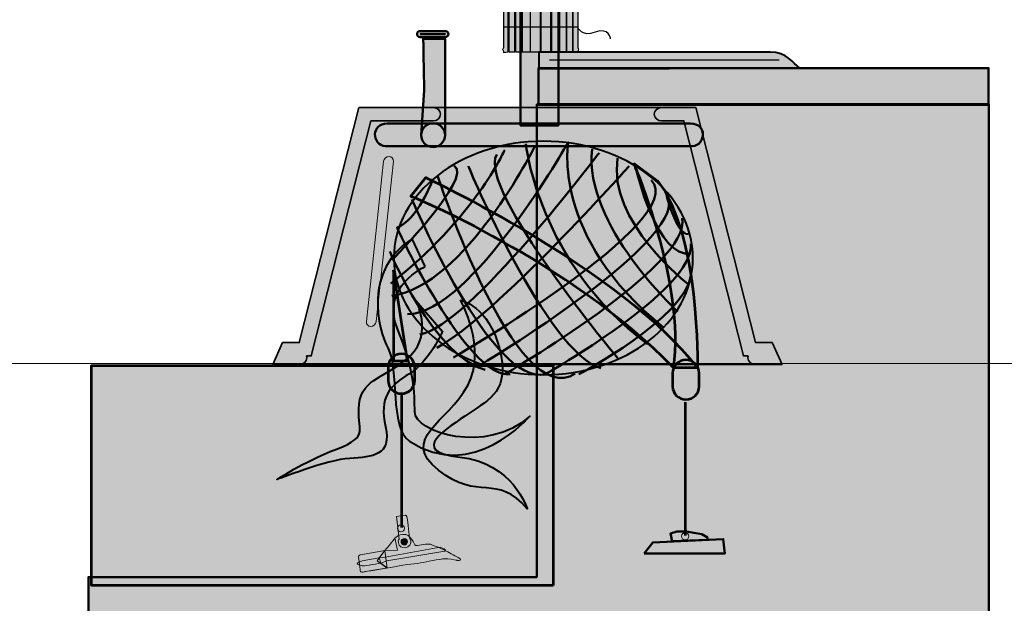
# Model space of a CAD drawing. Units: inches. Extents: x -2593 to 3187, y 123 to 718.
# Drawn here: x 282 to 414, y 211 to 289 of the extents above; entities that cross this region are included whole.
import ezdxf

# ---------------------------------------------------------------- set-up
doc = ezdxf.new("R2010")
doc.units = ezdxf.units.IN
doc.header["$MEASUREMENT"] = 0
doc.layers.add('Calque 1', color=7, linetype='Continuous')

# ---------------------------------------------------------------- blocks, each defined once
blk = doc.blocks.new('block 2')
at = {"layer": 'Calque 1', "true_color": 0x969698}
h = blk.add_hatch(color=252, dxfattribs=at)
h.dxf.hatch_style = 2
h.paths.add_polyline_path([(383.92, 242.69), (382.6, 245.63), (380.39, 245.63), (372.45, 276.96), (367.89, 276.96), (337.43, 276.96), (327.54, 276.96), (319.59, 245.63), (317.38, 245.63), (316.06, 242.69)])
at = {"layer": 'Calque 1', "true_color": 0x5f6062}
h = blk.add_hatch(color=251, dxfattribs=at)
h.dxf.hatch_style = 2
edge = h.paths.add_edge_path()
edge.add_spline(control_points=[(316.06, 242.69), (316.06, 242.69), (317.38, 245.63), (317.38, 245.63), (317.38, 245.63), (319.59, 245.63), (319.59, 245.63), (319.59, 245.63), (327.54, 276.96), (327.54, 276.96), (327.54, 276.96), (337.43, 276.96), (337.43, 276.96), (337.43, 276.96), (337.43, 276.96), (337.43, 276.96), (337.99, 276.96), (338.43, 276.56), (338.43, 276.07), (338.43, 276.07), (338.43, 276.07), (338.43, 276.07), (338.43, 275.58), (337.99, 275.18), (337.43, 275.18), (337.43, 275.18), (337.43, 275.18), (337.43, 275.18), (337.43, 275.18), (329.14, 275.18), (329.14, 275.18), (329.14, 275.18), (321.2, 243.85), (321.2, 243.85), (321.2, 243.85), (320.57, 243.85), (320.57, 243.85), (320.6, 243.76), (320.62, 243.67), (320.62, 243.58), (320.62, 243.58), (320.62, 243.58), (320.62, 243.58), (320.62, 243.09), (320.17, 242.69), (319.62, 242.69), (319.62, 242.69), (319.62, 242.69), (319.62, 242.69), (319.62, 242.69), (316.06, 242.69), (316.06, 242.69), (316.06, 242.69), (316.06, 242.69), (316.06, 242.69)], knot_values=[0, 0, 0, 0, 1, 1, 1, 2, 2, 2, 3, 3, 3, 4, 4, 4, 5, 5, 5, 6, 6, 6, 7, 7, 7, 8, 8, 8, 9, 9, 9, 10, 10, 10, 11, 11, 11, 12, 12, 12, 13, 13, 13, 14, 14, 14, 15, 15, 15, 16, 16, 16, 17, 17, 17, 18, 18, 18, 18], degree=3, periodic=1)
h = blk.add_hatch(color=251, dxfattribs=at)
h.dxf.hatch_style = 2
edge = h.paths.add_edge_path()
edge.add_spline(control_points=[(383.92, 242.69), (383.92, 242.69), (382.6, 245.63), (382.6, 245.63), (382.6, 245.63), (380.39, 245.63), (380.39, 245.63), (380.39, 245.63), (372.45, 276.96), (372.45, 276.96), (372.45, 276.96), (367.89, 276.96), (367.89, 276.96), (367.89, 276.96), (367.89, 276.96), (367.89, 276.96), (367.34, 276.96), (366.89, 276.56), (366.89, 276.07), (366.89, 276.07), (366.89, 276.07), (366.89, 276.07), (366.89, 275.58), (367.34, 275.18), (367.89, 275.18), (367.89, 275.18), (367.89, 275.18), (367.89, 275.18), (367.89, 275.18), (370.84, 275.18), (370.84, 275.18), (370.84, 275.18), (378.78, 243.85), (378.78, 243.85), (378.78, 243.85), (379.41, 243.85), (379.41, 243.85), (379.38, 243.76), (379.37, 243.67), (379.37, 243.58), (379.37, 243.58), (379.37, 243.58), (379.37, 243.58), (379.37, 243.09), (379.82, 242.69), (380.37, 242.69), (380.37, 242.69), (380.37, 242.69), (380.37, 242.69), (380.37, 242.69), (383.92, 242.69), (383.92, 242.69), (383.92, 242.69), (383.92, 242.69), (383.92, 242.69)], knot_values=[0, 0, 0, 0, 1, 1, 1, 2, 2, 2, 3, 3, 3, 4, 4, 4, 5, 5, 5, 6, 6, 6, 7, 7, 7, 8, 8, 8, 9, 9, 9, 10, 10, 10, 11, 11, 11, 12, 12, 12, 13, 13, 13, 14, 14, 14, 15, 15, 15, 16, 16, 16, 17, 17, 17, 18, 18, 18, 18], degree=3, periodic=1)
at = {"layer": 'Calque 1', "color": 250, "lineweight": 35, "true_color": 0x1a171b}
blk.add_lwpolyline([(383.92, 242.69), (382.6, 245.63), (380.39, 245.63), (372.45, 276.96), (367.89, 276.96), (337.43, 276.96), (327.54, 276.96), (319.59, 245.63), (317.38, 245.63), (316.06, 242.69), (383.92, 242.69)], dxfattribs=at)
for points in [[(316.06, 242.69), (316.06, 242.69), (317.38, 245.63), (317.38, 245.63), (317.38, 245.63), (319.59, 245.63), (319.59, 245.63), (319.59, 245.63), (327.54, 276.96), (327.54, 276.96), (327.54, 276.96), (337.43, 276.96), (337.43, 276.96), (337.43, 276.96), (337.43, 276.96), (337.43, 276.96), (337.99, 276.96), (338.43, 276.56), (338.43, 276.07), (338.43, 276.07), (338.43, 276.07), (338.43, 276.07), (338.43, 275.58), (337.99, 275.18), (337.43, 275.18), (337.43, 275.18), (337.43, 275.18), (337.43, 275.18), (337.43, 275.18), (329.14, 275.18), (329.14, 275.18), (329.14, 275.18), (321.2, 243.85), (321.2, 243.85), (321.2, 243.85), (320.57, 243.85), (320.57, 243.85), (320.6, 243.76), (320.62, 243.67), (320.62, 243.58), (320.62, 243.58), (320.62, 243.58), (320.62, 243.58), (320.62, 243.09), (320.17, 242.69), (319.62, 242.69), (319.62, 242.69), (319.62, 242.69), (319.62, 242.69), (319.62, 242.69), (316.06, 242.69), (316.06, 242.69), (316.06, 242.69), (316.06, 242.69), (316.06, 242.69)], [(383.92, 242.69), (383.92, 242.69), (382.6, 245.63), (382.6, 245.63), (382.6, 245.63), (380.39, 245.63), (380.39, 245.63), (380.39, 245.63), (372.45, 276.96), (372.45, 276.96), (372.45, 276.96), (367.89, 276.96), (367.89, 276.96), (367.89, 276.96), (367.89, 276.96), (367.89, 276.96), (367.34, 276.96), (366.89, 276.56), (366.89, 276.07), (366.89, 276.07), (366.89, 276.07), (366.89, 276.07), (366.89, 275.58), (367.34, 275.18), (367.89, 275.18), (367.89, 275.18), (367.89, 275.18), (367.89, 275.18), (367.89, 275.18), (370.84, 275.18), (370.84, 275.18), (370.84, 275.18), (378.78, 243.85), (378.78, 243.85), (378.78, 243.85), (379.41, 243.85), (379.41, 243.85), (379.38, 243.76), (379.37, 243.67), (379.37, 243.58), (379.37, 243.58), (379.37, 243.58), (379.37, 243.58), (379.37, 243.09), (379.82, 242.69), (380.37, 242.69), (380.37, 242.69), (380.37, 242.69), (380.37, 242.69), (380.37, 242.69), (383.92, 242.69), (383.92, 242.69), (383.92, 242.69), (383.92, 242.69), (383.92, 242.69)]]:
    blk.add_open_spline(points, degree=3, knots=[0, 0, 0, 0, 1, 1, 1, 2, 2, 2, 3, 3, 3, 4, 4, 4, 5, 5, 5, 6, 6, 6, 7, 7, 7, 8, 8, 8, 9, 9, 9, 10, 10, 10, 11, 11, 11, 12, 12, 12, 13, 13, 13, 14, 14, 14, 15, 15, 15, 16, 16, 16, 17, 17, 17, 18, 18, 18, 18], dxfattribs=at)
blk = doc.blocks.new('block 9')
at = {"layer": 'Calque 1', "true_color": 0x50514c}
h = blk.add_hatch(color=251, dxfattribs=at)
h.dxf.hatch_style = 2
edge = h.paths.add_edge_path()
edge.add_spline(control_points=[(332.56, 222.43), (332.56, 222.43), (333.76, 222.6), (333.76, 222.6), (333.76, 222.6), (333.94, 222.6), (334, 222.21), (334.06, 221.82), (334.27, 219.63), (334.27, 219.63), (334.27, 219.63), (334.39, 219.53), (334.45, 219.21), (334.52, 218.88), (334.29, 218.31), (333.73, 218.27), (333.29, 218.24), (332.89, 218.43), (332.81, 218.96), (332.74, 219.37), (332.9, 219.4), (332.9, 219.4), (332.9, 219.4), (332.56, 222.43), (332.56, 222.43)], knot_values=[0, 0, 0, 0, 1, 1, 1, 2, 2, 2, 3, 3, 3, 4, 4, 4, 5, 5, 5, 6, 6, 6, 7, 7, 7, 8, 8, 8, 8], degree=3, periodic=1)
at = {"layer": 'Calque 1', "true_color": 0xa5a7a0}
h = blk.add_hatch(color=253, dxfattribs=at)
h.dxf.hatch_style = 2
edge = h.paths.add_edge_path()
edge.add_spline(control_points=[(341.04, 216.62), (341.15, 216.75), (340.94, 216.91), (340.51, 217.12), (340.07, 217.33), (339.05, 217.9), (339.05, 217.9), (339.05, 217.9), (337.26, 218.77), (336.86, 218.77), (336.45, 218.77), (335.25, 218.51), (335.08, 218.58), (334.92, 218.64), (334.54, 220.18), (333.39, 220.06), (332.9, 220.01), (332.52, 219.76), (332.35, 219.54), (332.19, 219.32), (331.01, 217.89), (331.01, 217.89), (331.01, 217.89), (327.77, 217.33), (327.77, 217.33), (327.77, 217.33), (327.48, 217.25), (327.48, 217.12), (327.48, 216.99), (327.75, 215.1), (327.75, 215.1), (327.75, 215.1), (327.86, 214.99), (328.12, 215.04), (328.38, 215.09), (332.84, 215.83), (333.22, 215.91), (333.61, 215.99), (335.24, 216.15), (336.13, 216.32), (337.02, 216.48), (338.73, 216.87), (339.39, 216.8), (340.06, 216.74), (340.59, 216.61), (340.59, 216.61), (340.59, 216.61), (340.91, 216.48), (341.04, 216.62)], knot_values=[0, 0, 0, 0, 1, 1, 1, 2, 2, 2, 3, 3, 3, 4, 4, 4, 5, 5, 5, 6, 6, 6, 7, 7, 7, 8, 8, 8, 9, 9, 9, 10, 10, 10, 11, 11, 11, 12, 12, 12, 13, 13, 13, 14, 14, 14, 15, 15, 15, 16, 16, 16, 16], degree=3, periodic=1)
at = {"layer": 'Calque 1', "true_color": 0x868781}
h = blk.add_hatch(color=252, dxfattribs=at)
h.dxf.hatch_style = 2
edge = h.paths.add_edge_path()
edge.add_spline(control_points=[(331.01, 217.89), (331.01, 217.89), (332.19, 219.32), (332.35, 219.54), (332.35, 219.54), (332.69, 217.93), (332.69, 217.93), (332.69, 217.93), (331.01, 217.89), (331.01, 217.89)], knot_values=[0, 0, 0, 0, 1, 1, 1, 2, 2, 2, 3, 3, 3, 3], degree=3, periodic=1)
at = {"layer": 'Calque 1', "true_color": 0xa5a7a0}
h = blk.add_hatch(color=253, dxfattribs=at)
h.dxf.hatch_style = 2
edge = h.paths.add_edge_path()
edge.add_spline(control_points=[(334.03, 219.08), (334.03, 218.84), (333.84, 218.64), (333.6, 218.64), (333.36, 218.64), (333.16, 218.84), (333.16, 219.08), (333.16, 219.32), (333.36, 219.51), (333.6, 219.51), (333.84, 219.51), (334.03, 219.32), (334.03, 219.08)], knot_values=[0, 0, 0, 0, 1, 1, 1, 2, 2, 2, 3, 3, 3, 4, 4, 4, 4], degree=3, periodic=1)
at = {"layer": 'Calque 1', "true_color": 0x868781}
h = blk.add_hatch(color=252, dxfattribs=at)
h.dxf.hatch_style = 2
edge = h.paths.add_edge_path()
edge.add_spline(control_points=[(327.31, 216.12), (327.36, 215.98), (328.01, 215.86), (328.14, 215.86), (328.27, 215.86), (330.46, 216.22), (330.46, 216.22), (330.46, 216.22), (331.27, 216.53), (331.27, 216.53), (331.27, 216.53), (339.01, 217.83), (339.01, 217.83), (339.01, 217.83), (339.14, 217.98), (339.05, 218.06), (338.97, 218.14), (338.36, 218.33), (338.36, 218.33), (338.36, 218.33), (331.04, 217.04), (331.04, 217.04), (331.04, 217.04), (330.27, 216.91), (330.27, 216.91), (330.27, 216.91), (327.99, 216.53), (327.99, 216.53), (327.99, 216.53), (327.27, 216.28), (327.31, 216.12)], knot_values=[0, 0, 0, 0, 1, 1, 1, 2, 2, 2, 3, 3, 3, 4, 4, 4, 5, 5, 5, 6, 6, 6, 7, 7, 7, 8, 8, 8, 9, 9, 9, 10, 10, 10, 10], degree=3, periodic=1)
at = {"layer": 'Calque 1', "true_color": 0x50514c}
h = blk.add_hatch(color=251, dxfattribs=at)
h.dxf.hatch_style = 2
edge = h.paths.add_edge_path()
edge.add_spline(control_points=[(331.01, 217.89), (331.01, 217.89), (327.77, 217.33), (327.77, 217.33), (327.77, 217.33), (327.48, 217.25), (327.48, 217.12), (327.48, 216.99), (327.75, 215.1), (327.75, 215.1), (327.75, 215.1), (327.86, 214.99), (328.12, 215.04), (328.38, 215.09), (330.92, 215.51), (331.3, 215.59), (331.3, 215.59), (330.46, 216.22), (330.46, 216.22), (330.46, 216.22), (330.27, 216.91), (330.27, 216.91), (330.27, 216.91), (331.01, 217.89), (331.01, 217.89)], knot_values=[0, 0, 0, 0, 1, 1, 1, 2, 2, 2, 3, 3, 3, 4, 4, 4, 5, 5, 5, 6, 6, 6, 7, 7, 7, 8, 8, 8, 8], degree=3, periodic=1)
at = {"layer": 'Calque 1', "true_color": 0x868781}
h = blk.add_hatch(color=252, dxfattribs=at)
h.dxf.hatch_style = 2
h.paths.add_polyline_path([(329.98, 216.51), (331.01, 217.89), (331.3, 215.57)])
at = {"layer": 'Calque 1', "color": 7, "lineweight": 9, "true_color": 0xffffff}
blk.add_lwpolyline([(329.98, 216.51), (331.01, 217.89), (331.3, 215.57), (329.98, 216.51)], dxfattribs=at)
for points, knots in [([(332.56, 222.43), (332.56, 222.43), (333.76, 222.6), (333.76, 222.6), (333.76, 222.6), (333.94, 222.6), (334, 222.21), (334.06, 221.82), (334.27, 219.63), (334.27, 219.63), (334.27, 219.63), (334.39, 219.53), (334.45, 219.21), (334.52, 218.88), (334.29, 218.31), (333.73, 218.27), (333.29, 218.24), (332.89, 218.43), (332.81, 218.96), (332.74, 219.37), (332.9, 219.4), (332.9, 219.4), (332.9, 219.4), (332.56, 222.43), (332.56, 222.43)], [0, 0, 0, 0, 1, 1, 1, 2, 2, 2, 3, 3, 3, 4, 4, 4, 5, 5, 5, 6, 6, 6, 7, 7, 7, 8, 8, 8, 8]), ([(341.04, 216.62), (341.15, 216.75), (340.94, 216.91), (340.51, 217.12), (340.07, 217.33), (339.05, 217.9), (339.05, 217.9), (339.05, 217.9), (337.26, 218.77), (336.86, 218.77), (336.45, 218.77), (335.25, 218.51), (335.08, 218.58), (334.92, 218.64), (334.54, 220.18), (333.39, 220.06), (332.9, 220.01), (332.52, 219.76), (332.35, 219.54), (332.19, 219.32), (331.01, 217.89), (331.01, 217.89), (331.01, 217.89), (327.77, 217.33), (327.77, 217.33), (327.77, 217.33), (327.48, 217.25), (327.48, 217.12), (327.48, 216.99), (327.75, 215.1), (327.75, 215.1), (327.75, 215.1), (327.86, 214.99), (328.12, 215.04), (328.38, 215.09), (332.84, 215.83), (333.22, 215.91), (333.61, 215.99), (335.24, 216.15), (336.13, 216.32), (337.02, 216.48), (338.73, 216.87), (339.39, 216.8), (340.06, 216.74), (340.59, 216.61), (340.59, 216.61), (340.59, 216.61), (340.91, 216.48), (341.04, 216.62)], [0, 0, 0, 0, 1, 1, 1, 2, 2, 2, 3, 3, 3, 4, 4, 4, 5, 5, 5, 6, 6, 6, 7, 7, 7, 8, 8, 8, 9, 9, 9, 10, 10, 10, 11, 11, 11, 12, 12, 12, 13, 13, 13, 14, 14, 14, 15, 15, 15, 16, 16, 16, 16]), ([(331.01, 217.89), (331.01, 217.89), (332.19, 219.32), (332.35, 219.54), (332.35, 219.54), (332.69, 217.93), (332.69, 217.93), (332.69, 217.93), (331.01, 217.89), (331.01, 217.89)], [0, 0, 0, 0, 1, 1, 1, 2, 2, 2, 3, 3, 3, 3]), ([(334.03, 219.08), (334.03, 218.84), (333.84, 218.64), (333.6, 218.64), (333.36, 218.64), (333.16, 218.84), (333.16, 219.08), (333.16, 219.32), (333.36, 219.51), (333.6, 219.51), (333.84, 219.51), (334.03, 219.32), (334.03, 219.08)], [0, 0, 0, 0, 1, 1, 1, 2, 2, 2, 3, 3, 3, 4, 4, 4, 4]), ([(327.31, 216.12), (327.36, 215.98), (328.01, 215.86), (328.14, 215.86), (328.27, 215.86), (330.46, 216.22), (330.46, 216.22), (330.46, 216.22), (331.27, 216.53), (331.27, 216.53), (331.27, 216.53), (339.01, 217.83), (339.01, 217.83), (339.01, 217.83), (339.14, 217.98), (339.05, 218.06), (338.97, 218.14), (338.36, 218.33), (338.36, 218.33), (338.36, 218.33), (331.04, 217.04), (331.04, 217.04), (331.04, 217.04), (330.27, 216.91), (330.27, 216.91), (330.27, 216.91), (327.99, 216.53), (327.99, 216.53), (327.99, 216.53), (327.27, 216.28), (327.31, 216.12)], [0, 0, 0, 0, 1, 1, 1, 2, 2, 2, 3, 3, 3, 4, 4, 4, 5, 5, 5, 6, 6, 6, 7, 7, 7, 8, 8, 8, 9, 9, 9, 10, 10, 10, 10]), ([(331.01, 217.89), (331.01, 217.89), (327.77, 217.33), (327.77, 217.33), (327.77, 217.33), (327.48, 217.25), (327.48, 217.12), (327.48, 216.99), (327.75, 215.1), (327.75, 215.1), (327.75, 215.1), (327.86, 214.99), (328.12, 215.04), (328.38, 215.09), (330.92, 215.51), (331.3, 215.59), (331.3, 215.59), (330.46, 216.22), (330.46, 216.22), (330.46, 216.22), (330.27, 216.91), (330.27, 216.91), (330.27, 216.91), (331.01, 217.89), (331.01, 217.89)], [0, 0, 0, 0, 1, 1, 1, 2, 2, 2, 3, 3, 3, 4, 4, 4, 5, 5, 5, 6, 6, 6, 7, 7, 7, 8, 8, 8, 8])]:
    blk.add_open_spline(points, degree=3, knots=knots, dxfattribs=at)
blk = doc.blocks.new('block 8')
at = {"layer": 'Calque 1', "true_color": 0x2fa4e6}
h = blk.add_hatch(color=142, dxfattribs=at)
h.dxf.hatch_style = 2
edge = h.paths.add_edge_path()
edge.add_spline(control_points=[(364.17, 269.54), (364.17, 269.54), (371.12, 253.57), (369.47, 242.27), (369.47, 242.27), (372.65, 242.27), (372.65, 242.27), (372.65, 242.27), (372.99, 260.13), (367.34, 267.19), (367.34, 267.19), (364.17, 269.54), (364.17, 269.54)], knot_values=[0, 0, 0, 0, 1, 1, 1, 2, 2, 2, 3, 3, 3, 4, 4, 4, 4], degree=3, periodic=1)
h = blk.add_hatch(color=142, dxfattribs=at)
h.dxf.hatch_style = 2
edge = h.paths.add_edge_path()
edge.add_spline(control_points=[(372.65, 242.27), (362.3, 255.57), (336.47, 267.61), (336.47, 267.61), (336.47, 267.61), (334.47, 265.13), (334.47, 265.13), (334.47, 265.13), (355.3, 256.72), (369.47, 242.27), (369.47, 242.27), (372.65, 242.27), (372.65, 242.27)], knot_values=[0, 0, 0, 0, 1, 1, 1, 2, 2, 2, 3, 3, 3, 4, 4, 4, 4], degree=3, periodic=1)
h = blk.add_hatch(color=142, dxfattribs=at)
h.dxf.hatch_style = 2
h.paths.add_polyline_path([(332.15, 255.28), (332.15, 243.17), (334.03, 243.17)])
at = {"layer": 'Calque 1', "true_color": 0xffffff}
h = blk.add_hatch(color=7, dxfattribs=at)
h.dxf.hatch_style = 2
h.paths.add_polyline_path([(369.28, 219.16), (369.06, 220.17), (369.92, 220.45), (371.2, 220.45), (372.16, 220.27), (373.22, 220.08), (373.97, 219.62), (373.97, 219.33)])
at = {"layer": 'Calque 1', "true_color": 0xf2e4da}
h = blk.add_hatch(color=254, dxfattribs=at)
h.dxf.hatch_style = 2
h.paths.add_polyline_path([(365.54, 217.51), (366.72, 218.98), (376.1, 219.44), (376.32, 217.51)])
at = {"layer": 'Calque 1', "color": 250, "lineweight": 53, "true_color": 0x1a171b}
for points in [[(332.15, 255.28), (332.15, 243.17), (334.03, 243.17), (332.15, 255.28)], [(333.21, 238.94), (333.21, 220.97)], [(371, 237.68), (371, 220.51)], [(371, 237.68), (371, 219.91)]]:
    blk.add_lwpolyline(points, dxfattribs=at)
at = {"layer": 'Calque 1', "color": 250, "lineweight": 50, "true_color": 0x1a171b}
for points in [[(369.28, 219.16), (369.06, 220.17), (369.92, 220.45), (371.2, 220.45), (372.16, 220.27), (373.22, 220.08), (373.97, 219.62), (373.97, 219.33), (369.28, 219.16)], [(365.54, 217.51), (366.72, 218.98), (376.1, 219.44), (376.32, 217.51), (365.54, 217.51)]]:
    blk.add_lwpolyline(points, dxfattribs=at)
at = {"layer": 'Calque 1', "color": 252, "lineweight": 50, "true_color": 0xa09890}
for points in [[(350.97, 271.74), (350.97, 271.74), (341.68, 253.17), (331.92, 251.87)], [(349.79, 272.1), (349.79, 272.1), (351.44, 256.22), (366.02, 245.4)], [(346.97, 271.27), (346.97, 271.27), (342.85, 262.1), (331.8, 253.52)], [(359.55, 270.92), (359.55, 270.92), (342.15, 247.76), (335.68, 246.7)], [(362.14, 243.41), (362.14, 243.41), (343.21, 266.1), (345.91, 270.69)], [(370.02, 249.76), (370.02, 249.76), (357.44, 261.28), (358.61, 271.39)], [(340.23, 269.19), (342.89, 267.69), (331.96, 256.63), (331.96, 256.63)], [(363.55, 269.16), (363.55, 269.16), (345.68, 249.05), (337.91, 244.93)], [(342.15, 269.16), (341.91, 269.39), (352.73, 244.11), (359.79, 242.23)], [(371.43, 253.4), (371.43, 253.4), (360.61, 261.75), (362.02, 270.22)], [(338.03, 267.86), (338.03, 267.86), (348.5, 236.11), (356.38, 241.52)], [(364.49, 268.69), (364.49, 268.69), (367.31, 256.69), (371.78, 257.52)], [(340.15, 243.64), (340.15, 243.64), (371.78, 261.98), (366.49, 267.28)], [(334.62, 264.69), (334.62, 264.69), (345.32, 239.64), (352.38, 241.41)], [(346.97, 241.41), (346.97, 241.41), (372.02, 255.99), (370.61, 262.22)], [(352.38, 241.41), (352.38, 241.41), (372.37, 252.69), (371.78, 258.81)], [(331.68, 257.75), (331.68, 257.75), (337.56, 243.76), (344.38, 241.99)], [(356.85, 241.41), (356.85, 241.41), (371.08, 248.93), (371.78, 254.58)]]:
    blk.add_open_spline(points, degree=3, dxfattribs=at)
at = {"layer": 'Calque 1', "color": 250, "lineweight": 40, "true_color": 0x1a171b}
blk.add_open_spline([(372.06, 256.9), (372.06, 248.3), (363.14, 241.34), (352.13, 241.34), (341.13, 241.34), (332.21, 248.3), (332.21, 256.9), (332.21, 265.49), (341.13, 272.46), (352.13, 272.46), (363.14, 272.46), (372.06, 265.49), (372.06, 256.9)], degree=3, knots=[0, 0, 0, 0, 1, 1, 1, 2, 2, 2, 3, 3, 3, 4, 4, 4, 4], dxfattribs=at)
at = {"layer": 'Calque 1', "color": 252, "lineweight": 50, "true_color": 0xa09890}
for points in [[(368.14, 247.64), (353.08, 259.75), (355.44, 272.33), (355.44, 272.33), (355.44, 272.33), (342.5, 249.52), (334.03, 249.4)], [(337.33, 267.16), (337.33, 267.16), (335.33, 261.98), (332.62, 260.93), (332.62, 260.93), (342.03, 240.7), (347.68, 241.41)], [(343.44, 242.46), (343.44, 242.46), (372.88, 260.01), (368.45, 265.64), (368.45, 265.64), (369.78, 259.99), (371.43, 260.1)]]:
    blk.add_open_spline(points, degree=3, knots=[0, 0, 0, 0, 1, 1, 1, 2, 2, 2, 2], dxfattribs=at)
at = {"layer": 'Calque 1', "color": 250, "lineweight": 53, "true_color": 0x1a171b}
for points, knots in [([(364.17, 269.54), (364.17, 269.54), (371.12, 253.57), (369.47, 242.27), (369.47, 242.27), (372.65, 242.27), (372.65, 242.27), (372.65, 242.27), (372.99, 260.13), (367.34, 267.19), (367.34, 267.19), (364.17, 269.54), (364.17, 269.54)], [0, 0, 0, 0, 1, 1, 1, 2, 2, 2, 3, 3, 3, 4, 4, 4, 4]), ([(372.65, 242.27), (362.3, 255.57), (336.47, 267.61), (336.47, 267.61), (336.47, 267.61), (334.47, 265.13), (334.47, 265.13), (334.47, 265.13), (355.3, 256.72), (369.47, 242.27), (369.47, 242.27), (372.65, 242.27), (372.65, 242.27)], [0, 0, 0, 0, 1, 1, 1, 2, 2, 2, 3, 3, 3, 4, 4, 4, 4]), ([(334.98, 240.58), (334.98, 239.61), (334.19, 238.82), (333.21, 238.82), (333.21, 238.82), (333.21, 238.82), (333.21, 238.82), (332.24, 238.82), (331.45, 239.61), (331.45, 240.58), (331.45, 240.58), (331.45, 242.35), (331.45, 242.35), (331.45, 243.32), (332.24, 244.11), (333.21, 244.11), (333.21, 244.11), (333.21, 244.11), (333.21, 244.11), (334.19, 244.11), (334.98, 243.32), (334.98, 242.35), (334.98, 242.35), (334.98, 240.58), (334.98, 240.58)], [0, 0, 0, 0, 1, 1, 1, 2, 2, 2, 3, 3, 3, 4, 4, 4, 5, 5, 5, 6, 6, 6, 7, 7, 7, 8, 8, 8, 8]), ([(372.88, 239.79), (372.88, 238.82), (372.09, 238.03), (371.12, 238.03), (371.12, 238.03), (371.12, 238.03), (371.12, 238.03), (370.14, 238.03), (369.35, 238.82), (369.35, 239.79), (369.35, 239.79), (369.35, 241.56), (369.35, 241.56), (369.35, 242.53), (370.14, 243.32), (371.12, 243.32), (371.12, 243.32), (371.12, 243.32), (371.12, 243.32), (372.09, 243.32), (372.88, 242.53), (372.88, 241.56), (372.88, 241.56), (372.88, 239.79), (372.88, 239.79)], [0, 0, 0, 0, 1, 1, 1, 2, 2, 2, 3, 3, 3, 4, 4, 4, 5, 5, 5, 6, 6, 6, 7, 7, 7, 8, 8, 8, 8])]:
    blk.add_open_spline(points, degree=3, knots=knots, dxfattribs=at)
at = {"layer": 'Calque 1', "lineweight": 0}
for points in [[(333.63, 220.86), (333.63, 220.6), (333.41, 220.39), (333.15, 220.39), (332.89, 220.39), (332.68, 220.6), (332.68, 220.86), (332.68, 221.13), (332.89, 221.34), (333.15, 221.34), (333.41, 221.34), (333.63, 221.13), (333.63, 220.86)], [(371.49, 219.81), (371.49, 219.54), (371.28, 219.33), (371.01, 219.33), (370.75, 219.33), (370.54, 219.54), (370.54, 219.81), (370.54, 220.07), (370.75, 220.28), (371.01, 220.28), (371.28, 220.28), (371.49, 220.07), (371.49, 219.81)]]:
    blk.add_open_spline(points, degree=3, knots=[0, 0, 0, 0, 1, 1, 1, 2, 2, 2, 3, 3, 3, 4, 4, 4, 4], dxfattribs=at)
at = {"layer": 'Calque 1'}
blk.add_blockref('block 9', (0, 0), dxfattribs=at)
blk = doc.blocks.new('block 15')
at = {"layer": 'Calque 1', "true_color": 0xc89f83}
h = blk.add_hatch(color=33, dxfattribs=at)
h.dxf.hatch_style = 2
edge = h.paths.add_edge_path()
edge.add_spline(control_points=[(354.12, 380.18), (354.12, 380.18), (354.12, 274.58), (354.12, 274.58), (354.12, 274.58), (349.06, 274.58), (349.06, 274.58), (349.06, 274.58), (349.06, 372.77), (349.06, 380.18), (349.06, 380.18), (354.12, 380.18), (354.12, 380.18)], knot_values=[0, 0, 0, 0, 1, 1, 1, 2, 2, 2, 3, 3, 3, 4, 4, 4, 4], degree=3, periodic=1)
at = {"layer": 'Calque 1', "color": 250, "lineweight": 50, "true_color": 0x1a171b}
blk.add_open_spline([(354.12, 380.18), (354.12, 380.18), (354.12, 274.58), (354.12, 274.58), (354.12, 274.58), (349.06, 274.58), (349.06, 274.58), (349.06, 274.58), (349.06, 372.77), (349.06, 380.18), (349.06, 380.18), (354.12, 380.18), (354.12, 380.18)], degree=3, knots=[0, 0, 0, 0, 1, 1, 1, 2, 2, 2, 3, 3, 3, 4, 4, 4, 4], dxfattribs=at)
blk = doc.blocks.new('block 19')
at = {"layer": 'Calque 1', "true_color": 0x009036}
h = blk.add_hatch(color=104, dxfattribs=at)
h.dxf.hatch_style = 2
edge = h.paths.add_edge_path()
edge.add_spline(control_points=[(335.7, 286.35), (335.48, 286.35), (335.3, 286.53), (335.3, 286.75), (335.3, 286.75), (335.3, 286.75), (335.3, 286.75), (335.3, 286.98), (335.48, 287.16), (335.7, 287.16), (335.7, 287.16), (335.7, 287.16), (335.7, 287.16), (335.7, 287.16), (339.08, 287.16), (339.08, 287.16), (339.3, 287.16), (339.48, 286.98), (339.48, 286.75), (339.48, 286.75), (339.48, 286.75), (339.48, 286.75), (339.48, 286.53), (339.3, 286.35), (339.08, 286.35), (339.08, 286.35), (339.08, 286.35), (339.08, 286.35), (339.08, 286.35), (335.7, 286.35), (335.7, 286.35), (335.7, 286.35), (335.7, 286.35), (335.7, 286.35)], knot_values=[0, 0, 0, 0, 1, 1, 1, 2, 2, 2, 3, 3, 3, 4, 4, 4, 5, 5, 5, 6, 6, 6, 7, 7, 7, 8, 8, 8, 9, 9, 9, 10, 10, 10, 11, 11, 11, 11], degree=3, periodic=1)
at = {"layer": 'Calque 1', "color": 251, "lineweight": 50, "true_color": 0x5f6062}
blk.add_lwpolyline([(339.08, 286.75), (335.7, 286.75)], dxfattribs=at)
blk.add_open_spline([(335.7, 286.35), (335.48, 286.35), (335.3, 286.53), (335.3, 286.75), (335.3, 286.75), (335.3, 286.75), (335.3, 286.75), (335.3, 286.98), (335.48, 287.16), (335.7, 287.16), (335.7, 287.16), (335.7, 287.16), (335.7, 287.16), (335.7, 287.16), (339.08, 287.16), (339.08, 287.16), (339.3, 287.16), (339.48, 286.98), (339.48, 286.75), (339.48, 286.75), (339.48, 286.75), (339.48, 286.75), (339.48, 286.53), (339.3, 286.35), (339.08, 286.35), (339.08, 286.35), (339.08, 286.35), (339.08, 286.35), (339.08, 286.35), (335.7, 286.35), (335.7, 286.35), (335.7, 286.35), (335.7, 286.35), (335.7, 286.35)], degree=3, knots=[0, 0, 0, 0, 1, 1, 1, 2, 2, 2, 3, 3, 3, 4, 4, 4, 5, 5, 5, 6, 6, 6, 7, 7, 7, 8, 8, 8, 9, 9, 9, 10, 10, 10, 11, 11, 11, 11], dxfattribs=at)
blk = doc.blocks.new('block 18')
at = {"layer": 'Calque 1', "true_color": 0x5f6062}
h = blk.add_hatch(color=251, dxfattribs=at)
h.dxf.hatch_style = 2
edge = h.paths.add_edge_path()
edge.add_spline(control_points=[(339.02, 273.27), (339.02, 272.39), (338.31, 271.68), (337.43, 271.68), (336.56, 271.68), (335.84, 272.39), (335.84, 273.27), (335.84, 273.27), (336.23, 279.28), (336.23, 279.28), (336.23, 281.4), (336.12, 286.14), (336.12, 286.14), (336.12, 286.14), (339.02, 286.14), (339.02, 286.14), (339.02, 286.14), (339.02, 281.7), (339.02, 279.3), (339.02, 279.3), (339.02, 273.27), (339.02, 273.27)], knot_values=[0, 0, 0, 0, 1, 1, 1, 2, 2, 2, 3, 3, 3, 4, 4, 4, 5, 5, 5, 6, 6, 6, 7, 7, 7, 7], degree=3, periodic=1)
h = blk.add_hatch(color=251, dxfattribs=at)
h.dxf.hatch_style = 2
edge = h.paths.add_edge_path()
edge.add_spline(control_points=[(339.02, 273.27), (339.02, 272.39), (338.31, 271.68), (337.43, 271.68), (336.56, 271.68), (335.84, 272.39), (335.84, 273.27), (335.84, 274.15), (336.56, 274.86), (337.43, 274.86), (338.31, 274.86), (339.02, 274.15), (339.02, 273.27)], knot_values=[0, 0, 0, 0, 1, 1, 1, 2, 2, 2, 3, 3, 3, 4, 4, 4, 4], degree=3, periodic=1)
at = {"layer": 'Calque 1', "color": 250, "lineweight": 50, "true_color": 0x1a171b}
for points, knots in [([(339.02, 273.27), (339.02, 272.39), (338.31, 271.68), (337.43, 271.68), (336.56, 271.68), (335.84, 272.39), (335.84, 273.27), (335.84, 273.27), (336.23, 279.28), (336.23, 279.28), (336.23, 281.4), (336.12, 286.14), (336.12, 286.14), (336.12, 286.14), (339.02, 286.14), (339.02, 286.14), (339.02, 286.14), (339.02, 281.7), (339.02, 279.3), (339.02, 279.3), (339.02, 273.27), (339.02, 273.27)], [0, 0, 0, 0, 1, 1, 1, 2, 2, 2, 3, 3, 3, 4, 4, 4, 5, 5, 5, 6, 6, 6, 7, 7, 7, 7]), ([(339.02, 273.27), (339.02, 272.39), (338.31, 271.68), (337.43, 271.68), (336.56, 271.68), (335.84, 272.39), (335.84, 273.27), (335.84, 274.15), (336.56, 274.86), (337.43, 274.86), (338.31, 274.86), (339.02, 274.15), (339.02, 273.27)], [0, 0, 0, 0, 1, 1, 1, 2, 2, 2, 3, 3, 3, 4, 4, 4, 4])]:
    blk.add_open_spline(points, degree=3, knots=knots, dxfattribs=at)
at = {"layer": 'Calque 1'}
blk.add_blockref('block 19', (0, 0), dxfattribs=at)
blk = doc.blocks.new('block 24')
at = {"layer": 'Calque 1', "true_color": 0xffde7f}
h = blk.add_hatch(color=41, dxfattribs=at)
h.dxf.hatch_style = 2
h.paths.add_polyline_path([(347.54, 284.4), (348.34, 284.4), (348.34, 358.62), (347.54, 358.62)])
h = blk.add_hatch(color=41, dxfattribs=at)
h.dxf.hatch_style = 2
h.paths.add_polyline_path([(348.39, 284.4), (349.33, 284.4), (349.33, 358.62), (348.39, 358.62)])
h = blk.add_hatch(color=41, dxfattribs=at)
h.dxf.hatch_style = 2
h.paths.add_polyline_path([(349.29, 284.4), (350.42, 284.4), (350.42, 358.62), (349.29, 358.62)])
h = blk.add_hatch(color=41, dxfattribs=at)
h.dxf.hatch_style = 2
h.paths.add_polyline_path([(350.36, 284.4), (351.73, 284.4), (351.73, 358.62), (350.36, 358.62)])
h = blk.add_hatch(color=41, dxfattribs=at)
h.dxf.hatch_style = 2
h.paths.add_polyline_path([(353.2, 284.4), (351.83, 284.4), (351.83, 358.62), (353.2, 358.62)])
h = blk.add_hatch(color=41, dxfattribs=at)
h.dxf.hatch_style = 2
h.paths.add_polyline_path([(354.27, 284.4), (353.14, 284.4), (353.14, 358.62), (354.27, 358.62)])
h = blk.add_hatch(color=41, dxfattribs=at)
h.dxf.hatch_style = 2
h.paths.add_polyline_path([(355.17, 284.4), (354.23, 284.4), (354.23, 358.62), (355.17, 358.62)])
h = blk.add_hatch(color=41, dxfattribs=at)
h.dxf.hatch_style = 2
h.paths.add_polyline_path([(356.02, 284.4), (355.23, 284.4), (355.23, 358.62), (356.02, 358.62)])
at = {"layer": 'Calque 1', "color": 7, "lineweight": 25, "true_color": 0xffffff}
for points in [[(347.54, 284.4), (348.34, 284.4), (348.34, 358.62), (347.54, 358.62), (347.54, 284.4)], [(348.39, 284.4), (349.33, 284.4), (349.33, 358.62), (348.39, 358.62), (348.39, 284.4)], [(349.29, 284.4), (350.42, 284.4), (350.42, 358.62), (349.29, 358.62), (349.29, 284.4)], [(350.36, 284.4), (351.73, 284.4), (351.73, 358.62), (350.36, 358.62), (350.36, 284.4)], [(353.2, 284.4), (351.83, 284.4), (351.83, 358.62), (353.2, 358.62), (353.2, 284.4)], [(354.27, 284.4), (353.14, 284.4), (353.14, 358.62), (354.27, 358.62), (354.27, 284.4)], [(355.17, 284.4), (354.23, 284.4), (354.23, 358.62), (355.17, 358.62), (355.17, 284.4)], [(356.02, 284.4), (355.23, 284.4), (355.23, 358.62), (356.02, 358.62), (356.02, 284.4)]]:
    blk.add_lwpolyline(points, dxfattribs=at)
blk = doc.blocks.new('block 23')
at = {"layer": 'Calque 1', "true_color": 0xffde7f}
h = blk.add_hatch(color=41, dxfattribs=at)
h.dxf.hatch_style = 2
edge = h.paths.add_edge_path()
edge.add_spline(control_points=[(346.83, 284.3), (346.83, 284.48), (346.69, 284.71), (346.69, 284.71), (346.69, 284.71), (346.83, 284.94), (346.83, 285.12), (346.83, 285.12), (346.83, 294.8), (346.83, 294.8), (346.83, 294.98), (346.69, 295.21), (346.69, 295.21), (346.69, 295.21), (346.83, 295.44), (346.83, 295.62), (346.83, 295.62), (346.83, 305.3), (346.83, 305.3), (346.83, 305.48), (346.69, 305.71), (346.69, 305.71), (346.69, 305.71), (346.83, 305.94), (346.83, 306.12), (346.83, 306.12), (346.83, 315.8), (346.83, 315.8), (346.83, 315.98), (346.69, 316.21), (346.69, 316.21), (346.69, 316.21), (346.83, 316.44), (346.83, 316.62), (346.83, 316.62), (346.83, 326.3), (346.83, 326.3), (346.83, 326.48), (346.69, 326.71), (346.69, 326.71), (346.69, 326.71), (346.83, 326.94), (346.83, 327.12), (346.83, 327.12), (346.83, 336.8), (346.83, 336.8), (346.83, 336.98), (346.69, 337.21), (346.69, 337.21), (346.69, 337.21), (346.83, 337.44), (346.83, 337.62), (346.83, 337.62), (346.83, 347.3), (346.83, 347.3), (346.83, 347.48), (346.69, 347.71), (346.69, 347.71), (346.69, 347.71), (346.83, 347.94), (346.83, 348.12), (346.83, 348.12), (346.83, 357.8), (346.83, 357.8), (346.83, 357.98), (346.69, 358.21), (346.69, 358.21), (346.69, 358.21), (346.83, 358.44), (346.83, 358.62), (346.83, 358.62), (347.45, 358.62), (347.45, 358.62), (347.45, 358.62), (347.45, 284.4), (347.45, 284.4), (347.45, 284.4), (346.83, 284.3), (346.83, 284.3)], knot_values=[0, 0, 0, 0, 1, 1, 1, 2, 2, 2, 3, 3, 3, 4, 4, 4, 5, 5, 5, 6, 6, 6, 7, 7, 7, 8, 8, 8, 9, 9, 9, 10, 10, 10, 11, 11, 11, 12, 12, 12, 13, 13, 13, 14, 14, 14, 15, 15, 15, 16, 16, 16, 17, 17, 17, 18, 18, 18, 19, 19, 19, 20, 20, 20, 21, 21, 21, 22, 22, 22, 23, 23, 23, 24, 24, 24, 25, 25, 25, 26, 26, 26, 26], degree=3, periodic=1)
h = blk.add_hatch(color=41, dxfattribs=at)
h.dxf.hatch_style = 2
edge = h.paths.add_edge_path()
edge.add_spline(control_points=[(356.71, 284.3), (356.71, 284.48), (356.84, 284.71), (356.84, 284.71), (356.84, 284.71), (356.71, 284.94), (356.71, 285.12), (356.71, 285.12), (356.71, 294.8), (356.71, 294.8), (356.71, 294.98), (356.84, 295.21), (356.84, 295.21), (356.84, 295.21), (356.71, 295.44), (356.71, 295.62), (356.71, 295.62), (356.71, 305.3), (356.71, 305.3), (356.71, 305.48), (356.84, 305.71), (356.84, 305.71), (356.84, 305.71), (356.71, 305.94), (356.71, 306.12), (356.71, 306.12), (356.71, 315.8), (356.71, 315.8), (356.71, 315.98), (356.84, 316.21), (356.84, 316.21), (356.84, 316.21), (356.71, 316.44), (356.71, 316.62), (356.71, 316.62), (356.71, 326.3), (356.71, 326.3), (356.71, 326.48), (356.84, 326.71), (356.84, 326.71), (356.84, 326.71), (356.71, 326.94), (356.71, 327.12), (356.71, 327.12), (356.71, 336.8), (356.71, 336.8), (356.71, 336.98), (356.84, 337.21), (356.84, 337.21), (356.84, 337.21), (356.71, 337.44), (356.71, 337.62), (356.71, 337.62), (356.71, 347.3), (356.71, 347.3), (356.71, 347.48), (356.84, 347.71), (356.84, 347.71), (356.84, 347.71), (356.71, 347.94), (356.71, 348.12), (356.71, 348.12), (356.71, 357.8), (356.71, 357.8), (356.71, 357.98), (356.84, 358.21), (356.84, 358.21), (356.84, 358.21), (356.71, 358.44), (356.71, 358.62), (356.71, 358.62), (356.09, 358.62), (356.09, 358.62), (356.09, 358.62), (356.09, 284.4), (356.09, 284.4), (356.09, 284.4), (356.71, 284.3), (356.71, 284.3)], knot_values=[0, 0, 0, 0, 1, 1, 1, 2, 2, 2, 3, 3, 3, 4, 4, 4, 5, 5, 5, 6, 6, 6, 7, 7, 7, 8, 8, 8, 9, 9, 9, 10, 10, 10, 11, 11, 11, 12, 12, 12, 13, 13, 13, 14, 14, 14, 15, 15, 15, 16, 16, 16, 17, 17, 17, 18, 18, 18, 19, 19, 19, 20, 20, 20, 21, 21, 21, 22, 22, 22, 23, 23, 23, 24, 24, 24, 25, 25, 25, 26, 26, 26, 26], degree=3, periodic=1)
at = {"layer": 'Calque 1', "color": 7, "lineweight": 25, "true_color": 0xffffff}
for points, knots in [([(346.83, 284.3), (346.83, 284.48), (346.69, 284.71), (346.69, 284.71), (346.69, 284.71), (346.83, 284.94), (346.83, 285.12), (346.83, 285.12), (346.83, 294.8), (346.83, 294.8), (346.83, 294.98), (346.69, 295.21), (346.69, 295.21), (346.69, 295.21), (346.83, 295.44), (346.83, 295.62), (346.83, 295.62), (346.83, 305.3), (346.83, 305.3), (346.83, 305.48), (346.69, 305.71), (346.69, 305.71), (346.69, 305.71), (346.83, 305.94), (346.83, 306.12), (346.83, 306.12), (346.83, 315.8), (346.83, 315.8), (346.83, 315.98), (346.69, 316.21), (346.69, 316.21), (346.69, 316.21), (346.83, 316.44), (346.83, 316.62), (346.83, 316.62), (346.83, 326.3), (346.83, 326.3), (346.83, 326.48), (346.69, 326.71), (346.69, 326.71), (346.69, 326.71), (346.83, 326.94), (346.83, 327.12), (346.83, 327.12), (346.83, 336.8), (346.83, 336.8), (346.83, 336.98), (346.69, 337.21), (346.69, 337.21), (346.69, 337.21), (346.83, 337.44), (346.83, 337.62), (346.83, 337.62), (346.83, 347.3), (346.83, 347.3), (346.83, 347.48), (346.69, 347.71), (346.69, 347.71), (346.69, 347.71), (346.83, 347.94), (346.83, 348.12), (346.83, 348.12), (346.83, 357.8), (346.83, 357.8), (346.83, 357.98), (346.69, 358.21), (346.69, 358.21), (346.69, 358.21), (346.83, 358.44), (346.83, 358.62), (346.83, 358.62), (347.45, 358.62), (347.45, 358.62), (347.45, 358.62), (347.45, 284.4), (347.45, 284.4), (347.45, 284.4), (346.83, 284.3), (346.83, 284.3)], [0, 0, 0, 0, 1, 1, 1, 2, 2, 2, 3, 3, 3, 4, 4, 4, 5, 5, 5, 6, 6, 6, 7, 7, 7, 8, 8, 8, 9, 9, 9, 10, 10, 10, 11, 11, 11, 12, 12, 12, 13, 13, 13, 14, 14, 14, 15, 15, 15, 16, 16, 16, 17, 17, 17, 18, 18, 18, 19, 19, 19, 20, 20, 20, 21, 21, 21, 22, 22, 22, 23, 23, 23, 24, 24, 24, 25, 25, 25, 26, 26, 26, 26]), ([(356.71, 284.3), (356.71, 284.48), (356.84, 284.71), (356.84, 284.71), (356.84, 284.71), (356.71, 284.94), (356.71, 285.12), (356.71, 285.12), (356.71, 294.8), (356.71, 294.8), (356.71, 294.98), (356.84, 295.21), (356.84, 295.21), (356.84, 295.21), (356.71, 295.44), (356.71, 295.62), (356.71, 295.62), (356.71, 305.3), (356.71, 305.3), (356.71, 305.48), (356.84, 305.71), (356.84, 305.71), (356.84, 305.71), (356.71, 305.94), (356.71, 306.12), (356.71, 306.12), (356.71, 315.8), (356.71, 315.8), (356.71, 315.98), (356.84, 316.21), (356.84, 316.21), (356.84, 316.21), (356.71, 316.44), (356.71, 316.62), (356.71, 316.62), (356.71, 326.3), (356.71, 326.3), (356.71, 326.48), (356.84, 326.71), (356.84, 326.71), (356.84, 326.71), (356.71, 326.94), (356.71, 327.12), (356.71, 327.12), (356.71, 336.8), (356.71, 336.8), (356.71, 336.98), (356.84, 337.21), (356.84, 337.21), (356.84, 337.21), (356.71, 337.44), (356.71, 337.62), (356.71, 337.62), (356.71, 347.3), (356.71, 347.3), (356.71, 347.48), (356.84, 347.71), (356.84, 347.71), (356.84, 347.71), (356.71, 347.94), (356.71, 348.12), (356.71, 348.12), (356.71, 357.8), (356.71, 357.8), (356.71, 357.98), (356.84, 358.21), (356.84, 358.21), (356.84, 358.21), (356.71, 358.44), (356.71, 358.62), (356.71, 358.62), (356.09, 358.62), (356.09, 358.62), (356.09, 358.62), (356.09, 284.4), (356.09, 284.4), (356.09, 284.4), (356.71, 284.3), (356.71, 284.3)], [0, 0, 0, 0, 1, 1, 1, 2, 2, 2, 3, 3, 3, 4, 4, 4, 5, 5, 5, 6, 6, 6, 7, 7, 7, 8, 8, 8, 9, 9, 9, 10, 10, 10, 11, 11, 11, 12, 12, 12, 13, 13, 13, 14, 14, 14, 15, 15, 15, 16, 16, 16, 17, 17, 17, 18, 18, 18, 19, 19, 19, 20, 20, 20, 21, 21, 21, 22, 22, 22, 23, 23, 23, 24, 24, 24, 25, 25, 25, 26, 26, 26, 26]), ([(361.09, 354.57), (361.09, 354.57), (360.85, 356.15), (359.03, 355.45), (357.2, 354.74), (356.71, 356.13), (356.71, 356.13), (356.71, 356.13), (346.62, 356.13), (346.62, 356.13)], [0, 0, 0, 0, 1, 1, 1, 2, 2, 2, 3, 3, 3, 3]), ([(361.09, 316.72), (361.09, 316.72), (360.85, 315.13), (359.03, 315.84), (357.2, 316.54), (356.71, 315.16), (356.71, 315.16), (356.71, 315.16), (346.75, 315.16), (346.75, 315.16)], [0, 0, 0, 0, 1, 1, 1, 2, 2, 2, 3, 3, 3, 3])]:
    blk.add_open_spline(points, degree=3, knots=knots, dxfattribs=at)
at = {"layer": 'Calque 1'}
blk.add_blockref('block 24', (0, 0), dxfattribs=at)
blk = doc.blocks.new('block 22')
at = {"layer": 'Calque 1', "color": 7, "lineweight": 25, "true_color": 0xffffff}
blk.add_open_spline([(361.09, 286.12), (361.09, 286.12), (360.85, 287.7), (359.03, 287), (357.2, 286.29), (356.71, 287.67), (356.71, 287.67), (356.71, 287.67), (346.88, 287.67), (346.88, 287.67)], degree=3, knots=[0, 0, 0, 0, 1, 1, 1, 2, 2, 2, 3, 3, 3, 3], dxfattribs=at)
at = {"layer": 'Calque 1'}
blk.add_blockref('block 23', (0, 0), dxfattribs=at)

msp = doc.modelspace()

# ---------------------------------------------------------------- hatches: boundary and pattern name
at = {"layer": 'Calque 1', "true_color": 0x785237}
h = msp.add_hatch(color=27, dxfattribs=at)
h.dxf.hatch_style = 2
edge = h.paths.add_edge_path()
edge.add_spline(control_points=[(351.54, 282.13), (351.54, 282.13), (351.54, 284.34), (351.54, 284.34), (351.54, 284.34), (380.03, 284.34), (382.32, 284.34), (384.62, 284.34), (385.32, 282.93), (386.29, 282.22), (386.29, 282.22), (351.54, 282.13), (351.54, 282.13)], knot_values=[0, 0, 0, 0, 1, 1, 1, 2, 2, 2, 3, 3, 3, 4, 4, 4, 4], degree=3, periodic=1)
at = {"layer": 'Calque 1', "true_color": 0x62a086}
h = msp.add_hatch(color=125, dxfattribs=at)
h.dxf.hatch_style = 2
h.paths.add_polyline_path([(411.43, 277.34), (351.46, 277.34), (351.46, 282.22), (411.43, 282.22)])
at = {"layer": 'Calque 1', "true_color": 0xb17851}
h = msp.add_hatch(color=35, dxfattribs=at)
h.dxf.hatch_style = 2
h.paths.add_polyline_path([(351.25, 277.4), (351.25, 214.37), (291.51, 214.37), (291.51, 197.91), (411.46, 197.91), (411.46, 277.4)])
at = {"layer": 'Calque 1', "true_color": 0x5f6062}
h = msp.add_hatch(color=251, dxfattribs=at)
h.dxf.hatch_style = 2
edge = h.paths.add_edge_path()
edge.add_spline(control_points=[(361.68, 271.83), (366.55, 271.83), (371.03, 271.83), (371.97, 271.83), (372.92, 271.83), (373.39, 272.7), (373.39, 273.4), (373.39, 274.11), (372.8, 274.81), (371.74, 274.81), (370.68, 274.81), (363.2, 274.81), (361.55, 274.81), (361.55, 274.81), (341.87, 274.81), (341.87, 274.81), (340.23, 274.81), (332.39, 274.81), (331.33, 274.81), (330.27, 274.81), (329.68, 274.11), (329.68, 273.4), (329.68, 272.7), (330.15, 271.83), (331.09, 271.83), (332.04, 271.83), (336.87, 271.83), (341.74, 271.83), (341.74, 271.83), (361.68, 271.83), (361.68, 271.83)], knot_values=[0, 0, 0, 0, 1, 1, 1, 2, 2, 2, 3, 3, 3, 4, 4, 4, 5, 5, 5, 6, 6, 6, 7, 7, 7, 8, 8, 8, 9, 9, 9, 10, 10, 10, 10], degree=3, periodic=1)
at = {"layer": 'Calque 1', "true_color": 0x515254}
h = msp.add_hatch(color=251, dxfattribs=at)
h.dxf.hatch_style = 2
edge = h.paths.add_edge_path()
edge.add_spline(control_points=[(328.54, 248.42), (328.5, 248.07), (328.76, 247.79), (329.12, 247.78), (329.12, 247.78), (329.12, 247.78), (329.12, 247.78), (329.48, 247.78), (329.8, 248.07), (329.83, 248.42), (329.83, 248.42), (332.14, 269.8), (332.14, 269.8), (332.18, 270.15), (331.92, 270.44), (331.56, 270.44), (331.56, 270.44), (331.56, 270.44), (331.56, 270.44), (331.2, 270.44), (330.88, 270.16), (330.84, 269.8), (330.84, 269.8), (328.54, 248.42), (328.54, 248.42)], knot_values=[0, 0, 0, 0, 1, 1, 1, 2, 2, 2, 3, 3, 3, 4, 4, 4, 5, 5, 5, 6, 6, 6, 7, 7, 7, 8, 8, 8, 8], degree=3, periodic=1)
at = {"layer": 'Calque 1', "true_color": 0xce9f73}
h = msp.add_hatch(color=33, dxfattribs=at)
h.dxf.hatch_style = 2
h.paths.add_polyline_path([(353.44, 213.26), (291.94, 213.26), (291.94, 242.59), (353.44, 242.59)])

# ---------------------------------------------------------------- linework, layer by layer
at = {"layer": 'Calque 1', "color": 250, "lineweight": 50, "true_color": 0x1a171b}
for points in [[(411.43, 277.34), (351.46, 277.34), (351.46, 282.22), (411.43, 282.22), (411.43, 277.34)], [(351.25, 277.4), (351.25, 214.37), (291.51, 214.37), (291.51, 197.91), (411.46, 197.91), (411.46, 277.4), (351.25, 277.4)]]:
    msp.add_lwpolyline(points, dxfattribs=at)
at = {"layer": 'Calque 1', "color": 7, "lineweight": 25, "true_color": 0xffffff}
msp.add_lwpolyline([(352.95, 283.33), (383.56, 283.33)], dxfattribs=at)
at = {"layer": 'Calque 1', "lineweight": 0}
msp.add_lwpolyline([(-2592.57, 242.83), (3187, 242.83)], dxfattribs=at)
at = {"layer": 'Calque 1', "color": 250, "lineweight": 53, "true_color": 0x1a171b}
msp.add_lwpolyline([(353.44, 213.26), (291.94, 213.26), (291.94, 242.59), (353.44, 242.59), (353.44, 213.26)], dxfattribs=at)
at = {"layer": 'Calque 1', "color": 250, "lineweight": 40, "true_color": 0x1a171b}
for points, knots in [([(351.54, 282.13), (351.54, 282.13), (351.54, 284.34), (351.54, 284.34), (351.54, 284.34), (380.03, 284.34), (382.32, 284.34), (384.62, 284.34), (385.32, 282.93), (386.29, 282.22), (386.29, 282.22), (351.54, 282.13), (351.54, 282.13)], [0, 0, 0, 0, 1, 1, 1, 2, 2, 2, 3, 3, 3, 4, 4, 4, 4]), ([(336.39, 255.76), (336.39, 255.76), (330.4, 253.12), (332.69, 247.47), (334.98, 241.83), (334.98, 239.01), (334.98, 236.36), (334.98, 233.72), (344.51, 230.54), (350.33, 235.83), (350.33, 235.83), (342.73, 226.84), (334.28, 232.48), (331.63, 234.24), (332.87, 242.18), (331.45, 244.83), (330.04, 247.47), (328.1, 255.23), (334.63, 259.47), (334.63, 259.47), (336.39, 255.76), (336.39, 255.76)], [0, 0, 0, 0, 1, 1, 1, 2, 2, 2, 3, 3, 3, 4, 4, 4, 5, 5, 5, 6, 6, 6, 7, 7, 7, 7]), ([(335.16, 251.18), (335.16, 251.18), (337.45, 246.94), (334.45, 243.95), (331.45, 240.95), (327.93, 240.95), (327.57, 237.42), (327.22, 233.89), (329.16, 233.19), (324.58, 231.42), (319.99, 229.66), (316.64, 227.37), (316.64, 227.37), (316.64, 227.37), (323.34, 230.01), (326.34, 230.19), (329.34, 230.36), (331.98, 230.54), (331.1, 234.42), (330.22, 238.3), (331.63, 239.89), (334.28, 241.48), (336.92, 243.06), (338.69, 247.12), (338.69, 247.12), (338.69, 247.12), (335.16, 251.18), (335.16, 251.18)], [0, 0, 0, 0, 1, 1, 1, 2, 2, 2, 3, 3, 3, 4, 4, 4, 5, 5, 5, 6, 6, 6, 7, 7, 7, 8, 8, 8, 9, 9, 9, 9]), ([(341.09, 251.28), (341.09, 251.28), (344.68, 244.83), (342.04, 239.89), (339.39, 234.95), (332.87, 232.83), (338.16, 228.6), (343.45, 224.37), (345.92, 228.25), (349.98, 223.48), (349.98, 223.48), (348.03, 229.66), (340.98, 230.36), (333.92, 231.07), (339.39, 234.24), (342.21, 236.18), (345.04, 238.13), (347.68, 239.18), (346.27, 244.83), (344.86, 250.47), (341.09, 251.28), (341.09, 251.28)], [0, 0, 0, 0, 1, 1, 1, 2, 2, 2, 3, 3, 3, 4, 4, 4, 5, 5, 5, 6, 6, 6, 7, 7, 7, 7])]:
    msp.add_open_spline(points, degree=3, knots=knots, dxfattribs=at)
at = {"layer": 'Calque 1', "color": 250, "lineweight": 50, "true_color": 0x1a171b}
msp.add_open_spline([(361.68, 271.83), (366.55, 271.83), (371.03, 271.83), (371.97, 271.83), (372.92, 271.83), (373.39, 272.7), (373.39, 273.4), (373.39, 274.11), (372.8, 274.81), (371.74, 274.81), (370.68, 274.81), (363.2, 274.81), (361.55, 274.81), (361.55, 274.81), (341.87, 274.81), (341.87, 274.81), (340.23, 274.81), (332.39, 274.81), (331.33, 274.81), (330.27, 274.81), (329.68, 274.11), (329.68, 273.4), (329.68, 272.7), (330.15, 271.83), (331.09, 271.83), (332.04, 271.83), (336.87, 271.83), (341.74, 271.83), (341.74, 271.83), (361.68, 271.83), (361.68, 271.83)], degree=3, knots=[0, 0, 0, 0, 1, 1, 1, 2, 2, 2, 3, 3, 3, 4, 4, 4, 5, 5, 5, 6, 6, 6, 7, 7, 7, 8, 8, 8, 9, 9, 9, 10, 10, 10, 10], dxfattribs=at)
at = {"layer": 'Calque 1', "color": 250, "lineweight": 13, "true_color": 0x1a171b}
msp.add_open_spline([(328.54, 248.42), (328.5, 248.07), (328.76, 247.79), (329.12, 247.78), (329.12, 247.78), (329.12, 247.78), (329.12, 247.78), (329.48, 247.78), (329.8, 248.07), (329.83, 248.42), (329.83, 248.42), (332.14, 269.8), (332.14, 269.8), (332.18, 270.15), (331.92, 270.44), (331.56, 270.44), (331.56, 270.44), (331.56, 270.44), (331.56, 270.44), (331.2, 270.44), (330.88, 270.16), (330.84, 269.8), (330.84, 269.8), (328.54, 248.42), (328.54, 248.42)], degree=3, knots=[0, 0, 0, 0, 1, 1, 1, 2, 2, 2, 3, 3, 3, 4, 4, 4, 5, 5, 5, 6, 6, 6, 7, 7, 7, 8, 8, 8, 8], dxfattribs=at)

# ---------------------------------------------------------------- block references
at = {"layer": 'Calque 1'}
for name in ['block 15', 'block 22', 'block 18', 'block 2', 'block 8']:
    msp.add_blockref(name, (0, 0), dxfattribs=at)

doc.saveas('drawing.dxf')
